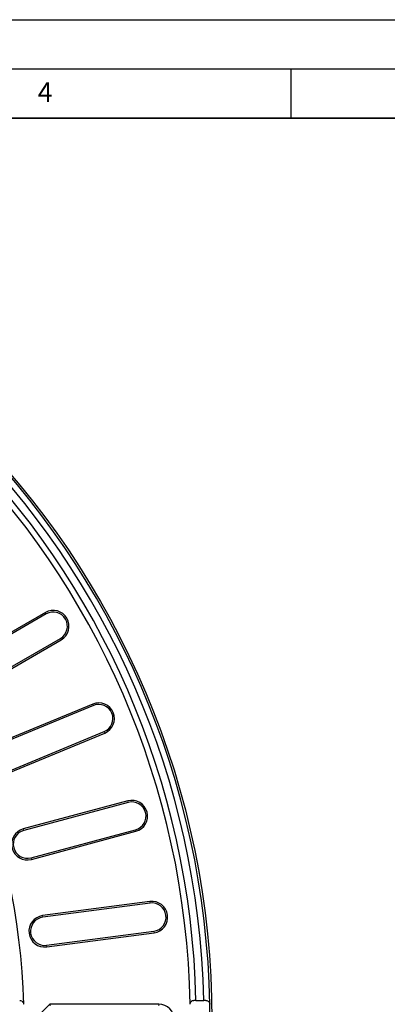
# Model space of a CAD drawing. Units: millimetres. Extents: x 0 to 420, y 0 to 297.
# Drawn here: x 187 to 225, y 197 to 297 of the extents above; entities that cross this region are included whole.
import ezdxf

# ---------------------------------------------------------------- set-up
doc = ezdxf.new("R2010")
doc.units = ezdxf.units.MM
doc.layers.add('LINIEN-DICK', color=7, linetype='Continuous', lineweight=35)
doc.layers.add('LINIEN-DÜNN', color=7, linetype='Continuous')
doc.layers.add('VORLAGE_TEXT', color=7, linetype='Continuous')
doc.styles.add('SLDTEXTSTYLE0', font='TXT', dxfattribs={"width": 0.605})

msp = doc.modelspace()

# ---------------------------------------------------------------- linework, layer by layer
at = {"color": 7, "linetype": 'Continuous', "lineweight": 25}
for p, q in [((190.0526, 236.7631), (180.5263, 231.2631)), ((190.133, 236.6238), (180.6067, 231.1238)), ((182.0459, 228.631), (191.5722, 234.131)), ((182.1263, 228.4918), (191.6526, 233.9918)), ((194.8686, 227.4703), (184.7059, 223.2608)), ((194.9301, 227.3218), (184.7675, 223.1123)), ((185.869, 220.4529), (196.0317, 224.6624)), ((185.9305, 220.3044), (196.0932, 224.5139)), ((198.4305, 217.6284), (187.8053, 214.7814)), ((198.4721, 217.4731), (187.8469, 214.6261)), ((188.5919, 211.8457), (199.2171, 214.6928)), ((188.6335, 211.6905), (199.2587, 214.5375)), ((200.6773, 207.4058), (189.7714, 205.97)), ((200.6983, 207.2464), (189.7924, 205.8107)), ((190.1681, 202.9568), (201.074, 204.3926)), ((190.1891, 202.7974), (201.095, 204.2332)), ((205.3635, 197.3576), (205.1595, 197.3576)), ((205.3635, 197.3576), (206.1617, 197.3576)), ((206.3657, 197.3576), (206.1617, 197.3576)), ((190.504, 196.9774), (188.904, 195.3774)), ((190.5705, 196.8167), (190.504, 196.9774)), ((201.5705, 196.9774), (190.504, 196.9774))]:
    msp.add_line(p, q, dxfattribs=at)
at = {"color": 8, "linetype": 'Continuous', "lineweight": 18}
for p, q in [((190.133, 236.6238), (190.0526, 236.7631)), ((191.5722, 234.131), (191.6526, 233.9918)), ((194.9301, 227.3218), (194.8686, 227.4703)), ((196.0317, 224.6624), (196.0932, 224.5139)), ((198.4721, 217.4731), (198.4305, 217.6284)), ((187.8469, 214.6261), (187.8053, 214.7814)), ((199.2171, 214.6928), (199.2587, 214.5375)), ((188.5919, 211.8457), (188.6335, 211.6905)), ((200.6983, 207.2464), (200.6773, 207.4058)), ((189.7924, 205.8107), (189.7714, 205.97)), ((201.074, 204.3926), (201.095, 204.2332)), ((190.1681, 202.9568), (190.1891, 202.7974)), ((201.5705, 196.8167), (201.5705, 196.9774))]:
    msp.add_line(p, q, dxfattribs=at)
at = {"color": 7, "linetype": 'Continuous', "lineweight": 25}
msp.add_circle((121.5705, 195.3774), 85.4, dxfattribs=at)
for centre, radius, start, end in [((121.5705, 195.3774), 85.2143, 1.065207, 88.934793), ((121.5705, 195.3774), 84.6143, 1.340995, 88.659005), ((121.5705, 195.3774), 83.8163, 1.353764, 88.646236), ((121.5705, 195.3774), 83.2163, 1.090784, 88.909216), ((121.5705, 195.3774), 66.2933, 1.369281, 88.630719), ((190.8526, 235.3774), 1.6, 300, 120), ((190.8526, 235.3774), 1.4392, 300, 120), ((195.4809, 225.9921), 1.6, 292.5, 112.5), ((195.4809, 225.9921), 1.4392, 292.5, 112.5), ((198.8446, 216.0829), 1.6, 285, 105), ((198.8446, 216.0829), 1.4392, 285, 105), ((188.2194, 213.2359), 1.6, 105, 285), ((188.2194, 213.2359), 1.4392, 105, 285), ((200.8861, 205.8195), 1.6, 277.5, 97.5), ((200.8861, 205.8195), 1.4392, 277.5, 97.5), ((189.9802, 204.3837), 1.6, 97.5, 277.5), ((189.9802, 204.3837), 1.4392, 97.5, 277.5), ((201.5705, 195.3774), 1.6, 270, 90), ((121.5705, 195.3774), 85.2143, 358.934793, 1.065207)]:
    msp.add_arc(centre, radius, start, end, dxfattribs=at)
for points, knots in [([(187.4381, 197.3576), (187.4998, 197.3497), (187.6052, 197.3362), (187.7301, 197.2433), (187.8029, 197.1412), (187.8383, 197.0452), (187.8431, 196.9856), (187.8449, 196.9616)], [0, 0, 0, 0, 0.3425516, 0.58584262, 0.76405978, 0.90514891, 1, 1, 1, 1]), ([(204.7718, 196.9616), (204.7739, 196.9966), (204.7781, 197.0665), (204.821, 197.1701), (204.9001, 197.27), (205.0193, 197.3435), (205.113, 197.3529), (205.1595, 197.3576)], [0, 0, 0, 0, 0.13930411, 0.27801727, 0.47050435, 0.73737078, 1, 1, 1, 1]), ([(206.3657, 197.3576), (206.4272, 197.3498), (206.5323, 197.3363), (206.6564, 197.2437), (206.7287, 197.142), (206.7639, 197.0458), (206.7683, 196.9859), (206.7701, 196.9616)], [0, 0, 0, 0, 0.342392664, 0.584779703, 0.762730141, 0.903790057, 1, 1, 1, 1])]:
    msp.add_open_spline(points, degree=3, knots=knots, dxfattribs=at)
at = {"layer": 'LINIEN-DICK'}
msp.add_line((410, 287), (20, 287), dxfattribs=at)
at = {"layer": 'LINIEN-DÜNN'}
for p, q in [((0, 297), (420, 297)), ((15, 292), (415, 292)), ((215, 292), (215, 287))]:
    msp.add_line(p, q, dxfattribs=at)

# ---------------------------------------------------------------- texts
at = {"layer": 'VORLAGE_TEXT', "insert": (190.03, 290.6343), "char_height": 2, "attachment_point": 2, "style": 'SLDTEXTSTYLE0'}
msp.add_mtext('4', dxfattribs=at)

doc.saveas('drawing.dxf')
